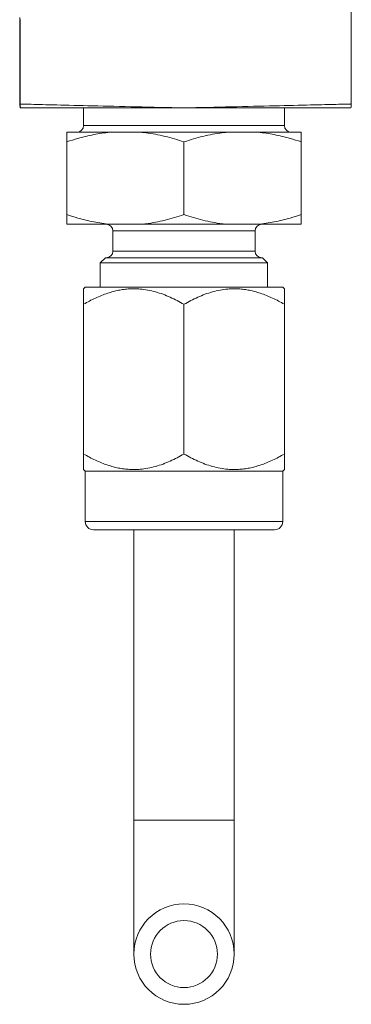
# Model space of a CAD drawing. Units: millimetres. Extents: x 243 to 1022, y 125 to 766.
# Drawn here: x 309 to 329, y 340 to 399 of the extents above; entities that cross this region are included whole.
import ezdxf

# ---------------------------------------------------------------- set-up
doc = ezdxf.new("R2010")
doc.units = ezdxf.units.MM

msp = doc.modelspace()

# ---------------------------------------------------------------- linework, layer by layer
at = {"color": 7, "linetype": 'Continuous', "lineweight": 15}
for p, q in [((328.745, 394.056), (328.745, 404.949)), ((308.93, 394.051), (308.93, 399.092)), ((308.957, 393.82), (308.977, 393.82)), ((312.745, 393.82), (312.745, 392.77)), ((324.745, 392.77), (324.745, 393.82)), ((314.31, 392.37), (311.745, 392.37)), ((314.31, 392.37), (316.181, 392.37)), ((321.31, 392.37), (316.181, 392.37)), ((323.181, 392.37), (321.31, 392.37)), ((325.745, 392.37), (323.181, 392.37)), ((311.745, 391.793), (311.745, 387.448)), ((318.745, 391.793), (318.745, 387.448)), ((325.745, 391.793), (325.745, 387.448)), ((314.31, 386.87), (311.745, 386.87)), ((314.31, 386.87), (316.181, 386.87)), ((314.495, 386.47), (314.495, 385.27)), ((321.31, 386.87), (316.181, 386.87)), ((323.181, 386.87), (321.31, 386.87)), ((322.995, 385.27), (322.995, 386.47)), ((325.745, 386.87), (323.181, 386.87)), ((314.045, 384.87), (313.745, 384.57)), ((314.045, 384.87), (323.445, 384.87)), ((323.745, 384.57), (323.445, 384.87)), ((313.745, 384.57), (313.745, 383.118)), ((313.745, 384.57), (323.745, 384.57)), ((323.745, 383.118), (323.745, 384.57)), ((312.845, 383.118), (312.745, 383.018)), ((312.845, 383.118), (324.645, 383.118)), ((324.745, 383.018), (324.645, 383.118)), ((312.745, 373.146), (312.745, 382.089)), ((318.745, 373.146), (318.745, 382.089)), ((324.745, 373.146), (324.745, 382.089)), ((312.745, 372.218), (312.845, 372.118)), ((312.845, 372.118), (312.845, 369.118)), ((312.845, 372.118), (324.645, 372.118)), ((324.645, 372.118), (324.745, 372.218)), ((324.645, 369.118), (324.645, 372.118)), ((324.145, 368.618), (313.345, 368.618)), ((315.745, 368.618), (315.745, 351.27)), ((321.745, 351.27), (321.745, 368.618)), ((315.745, 351.27), (315.745, 343.27)), ((321.745, 343.27), (321.745, 351.27))]:
    msp.add_line(p, q, dxfattribs=at)
at = {"color": 8, "linetype": 'Continuous', "lineweight": 0}
for p, q in [((308.95, 399.092), (308.95, 394.051)), ((308.93, 394.051), (308.95, 394.051)), ((318.745, 393.821), (318.745, 393.82)), ((312.745, 392.77), (324.745, 392.77)), ((314.495, 386.47), (322.995, 386.47)), ((314.495, 385.27), (322.995, 385.27)), ((312.845, 369.118), (324.645, 369.118)), ((321.745, 351.27), (315.745, 351.27))]:
    msp.add_line(p, q, dxfattribs=at)
at = {"color": 8, "linetype": 'Continuous', "lineweight": 0, "flags": 128}
for points in [[(308.95, 399.092), (308.939, 399.092), (308.932, 399.092), (308.93, 399.092)], [(308.95, 394.051), (309.029, 394.05), (309.121, 394.047), (309.225, 394.045), (309.341, 394.042), (309.469, 394.039), (309.61, 394.036), (309.762, 394.032), (309.926, 394.028), (310.101, 394.024), (310.288, 394.02), (310.485, 394.015), (310.694, 394.01), (310.912, 394.005), (311.141, 394), (311.38, 393.994), (311.628, 393.988), (311.885, 393.982), (312.152, 393.976), (312.427, 393.969), (312.71, 393.963), (313, 393.956), (313.299, 393.949), (313.604, 393.942), (313.916, 393.934), (314.234, 393.927), (314.559, 393.919), (314.888, 393.911), (315.223, 393.904), (315.562, 393.896), (315.905, 393.888), (316.252, 393.879), (316.602, 393.871), (316.955, 393.863), (317.31, 393.854), (317.668, 393.846), (318.026, 393.838), (318.386, 393.829), (318.745, 393.821)], [(318.745, 393.821), (319.102, 393.829), (319.459, 393.837), (319.814, 393.846), (320.169, 393.854), (320.521, 393.862), (320.871, 393.871), (321.219, 393.879), (321.563, 393.887), (321.903, 393.895), (322.24, 393.903), (322.572, 393.911), (322.9, 393.918), (323.222, 393.926), (323.538, 393.934), (323.848, 393.941), (324.152, 393.948), (324.449, 393.955), (324.738, 393.962), (325.02, 393.968), (325.294, 393.975), (325.56, 393.981), (325.817, 393.987), (326.064, 393.993), (326.303, 393.999), (326.532, 394.004), (326.751, 394.009), (326.96, 394.014), (327.158, 394.019), (327.346, 394.023), (327.522, 394.027), (327.688, 394.031), (327.842, 394.035), (327.984, 394.038), (328.115, 394.041), (328.234, 394.044), (328.34, 394.047), (328.435, 394.049), (328.517, 394.051), (328.587, 394.052), (328.644, 394.054), (328.688, 394.055), (328.72, 394.056), (328.739, 394.056), (328.745, 394.056), (328.745, 394.056)]]:
    msp.add_lwpolyline(points, dxfattribs=at)
at = {"color": 7, "linetype": 'Continuous', "lineweight": 15}
for radius in [3, 2]:
    msp.add_circle((318.745, 343.27), radius, dxfattribs=at)
for centre, radius, start, end in [((309.93, 394.051), 1, 180, 193.36692), ((327.745, 394.056), 1, 346.26423, 359.97753), ((312.345, 392.77), 0.4, 270, 0), ((325.145, 392.77), 0.4, 180, 270), ((314.095, 386.47), 0.4, 0, 90), ((323.395, 386.47), 0.4, 90, 180), ((314.095, 385.27), 0.4, 270, 0), ((323.395, 385.27), 0.4, 180, 270), ((313.345, 369.118), 0.5, 180, 270), ((324.145, 369.118), 0.5, 270, 0)]:
    msp.add_arc(centre, radius, start, end, dxfattribs=at)
at = {"color": 8, "linetype": 'Continuous', "lineweight": 0}
msp.add_arc((309.97, 394.05), 1.02, 179.93548, 193.03929, dxfattribs=at)
for points, knots in [([(308.95, 399.092), (308.95, 399.092), (308.937, 399.115), (308.931, 399.138), (308.925, 399.16)], [0, 0, 0, 0, 0.032063, 1, 1, 1, 1]), ([(308.93, 399.228), (308.936, 399.184), (308.943, 399.139), (308.95, 399.093), (308.95, 399.092)], [0, 0, 0, 0, 0.963164, 1, 1, 1, 1])]:
    msp.add_open_spline(points, degree=3, knots=knots, dxfattribs=at)
at = {"color": 7, "linetype": 'Continuous', "lineweight": 15}
for points, knots in [([(308.977, 393.82), (309.026, 393.82), (309.124, 393.82), (309.326, 393.82), (309.568, 393.82), (309.853, 393.82), (310.18, 393.82), (310.546, 393.82), (310.948, 393.82), (311.386, 393.82), (311.857, 393.82), (312.362, 393.82), (312.895, 393.82), (313.455, 393.82), (314.037, 393.82), (314.641, 393.82), (315.264, 393.82), (315.904, 393.82), (316.555, 393.82), (317.164, 393.82), (317.724, 393.82), (318.234, 393.82), (318.575, 393.82), (318.745, 393.82)], [0, 0, 0, 0, 0.0491002, 0.0982556, 0.1473557, 0.1966602, 0.2461334, 0.2956635, 0.3451361, 0.3944402, 0.4437222, 0.4931735, 0.5426821, 0.5921328, 0.6414143, 0.6905597, 0.7398737, 0.7892448, 0.8385586, 0.8877036, 0.9251274, 0.9625762, 1, 1, 1, 1]), ([(318.745, 393.82), (318.968, 393.82), (319.412, 393.82), (320.075, 393.82), (320.734, 393.82), (321.385, 393.82), (322.027, 393.82), (322.654, 393.82), (323.263, 393.82), (323.851, 393.82), (324.415, 393.82), (324.954, 393.82), (325.466, 393.82), (325.947, 393.82), (326.395, 393.82), (326.808, 393.82), (327.186, 393.82), (327.525, 393.82), (327.825, 393.82), (328.084, 393.82), (328.299, 393.82), (328.471, 393.82), (328.6, 393.82), (328.682, 393.82), (328.719, 393.82), (328.713, 393.82), (328.712, 393.82)], [0, 0, 0, 0, 0.042469, 0.084987, 0.127456, 0.170167, 0.213023, 0.255928, 0.298785, 0.341495, 0.384218, 0.427086, 0.470003, 0.512872, 0.555595, 0.598416, 0.641382, 0.684398, 0.727365, 0.770186, 0.813125, 0.856211, 0.899346, 0.942431, 0.985371, 1, 1, 1, 1]), ([(311.745, 391.793), (311.964, 391.863), (312.338, 391.983), (312.873, 392.123), (313.348, 392.228), (313.827, 392.314), (314.149, 392.351), (314.31, 392.37)], [0, 0, 0, 0, 0.260253, 0.444679, 0.629097, 0.814552, 1, 1, 1, 1]), ([(311.745, 391.793), (311.745, 391.858), (311.745, 391.988), (311.745, 392.151), (311.745, 392.288), (311.745, 392.343), (311.745, 392.37)], [0, 0, 0, 0, 0.240674, 0.481721, 0.740464, 1, 1, 1, 1]), ([(316.181, 392.37), (316.277, 392.36), (316.565, 392.328), (317.043, 392.249), (317.615, 392.125), (318.183, 391.974), (318.558, 391.853), (318.745, 391.793)], [0, 0, 0, 0, 0.110289, 0.331877, 0.553481, 0.776734, 1, 1, 1, 1]), ([(321.31, 392.37), (321.214, 392.36), (320.926, 392.328), (320.448, 392.249), (319.876, 392.125), (319.308, 391.974), (318.933, 391.853), (318.745, 391.793)], [0, 0, 0, 0, 0.110289, 0.331877, 0.553481, 0.776734, 1, 1, 1, 1]), ([(325.745, 391.793), (325.527, 391.863), (325.153, 391.983), (324.618, 392.123), (324.143, 392.228), (323.664, 392.314), (323.342, 392.351), (323.181, 392.37)], [0, 0, 0, 0, 0.260253, 0.444678, 0.629097, 0.814552, 1, 1, 1, 1]), ([(325.745, 391.793), (325.745, 391.858), (325.745, 391.988), (325.745, 392.151), (325.745, 392.288), (325.745, 392.343), (325.745, 392.37)], [0, 0, 0, 0, 0.240674, 0.481721, 0.740464, 1, 1, 1, 1]), ([(311.745, 387.448), (311.964, 387.378), (312.338, 387.258), (312.873, 387.118), (313.348, 387.012), (313.827, 386.927), (314.149, 386.889), (314.31, 386.87)], [0, 0, 0, 0, 0.260253, 0.444679, 0.629097, 0.814552, 1, 1, 1, 1]), ([(311.745, 387.448), (311.745, 387.383), (311.745, 387.253), (311.745, 387.089), (311.745, 386.953), (311.745, 386.898), (311.745, 386.87)], [0, 0, 0, 0, 0.240674, 0.481721, 0.740464, 1, 1, 1, 1]), ([(316.181, 386.87), (316.277, 386.881), (316.565, 386.913), (317.043, 386.991), (317.615, 387.115), (318.183, 387.266), (318.558, 387.387), (318.745, 387.448)], [0, 0, 0, 0, 0.110289, 0.331877, 0.553481, 0.776733, 1, 1, 1, 1]), ([(321.31, 386.87), (321.214, 386.881), (320.926, 386.913), (320.448, 386.991), (319.876, 387.115), (319.308, 387.266), (318.933, 387.387), (318.745, 387.448)], [0, 0, 0, 0, 0.110289, 0.331877, 0.553481, 0.776733, 1, 1, 1, 1]), ([(325.745, 387.448), (325.527, 387.378), (325.153, 387.258), (324.618, 387.118), (324.143, 387.012), (323.664, 386.927), (323.342, 386.889), (323.181, 386.87)], [0, 0, 0, 0, 0.260253, 0.444678, 0.629097, 0.814552, 1, 1, 1, 1]), ([(325.745, 387.448), (325.745, 387.383), (325.745, 387.253), (325.745, 387.089), (325.745, 386.953), (325.745, 386.898), (325.745, 386.87)], [0, 0, 0, 0, 0.240674, 0.481721, 0.740464, 1, 1, 1, 1]), ([(318.745, 382.089), (318.61, 382.165), (318.339, 382.317), (317.922, 382.517), (317.491, 382.694), (317.046, 382.839), (316.588, 382.947), (316.171, 383.003), (315.802, 383.021), (315.48, 383.014), (315.157, 382.983), (314.832, 382.929), (314.506, 382.853), (314.168, 382.751), (313.817, 382.622), (313.454, 382.464), (313.096, 382.287), (312.862, 382.155), (312.745, 382.089)], [0, 0, 0, 0, 0.072031, 0.144094, 0.216091, 0.290659, 0.365318, 0.439834, 0.491031, 0.542276, 0.593475, 0.646369, 0.699312, 0.752219, 0.813881, 0.87555, 0.937773, 1, 1, 1, 1]), ([(312.745, 382.089), (312.745, 382.155), (312.745, 382.285), (312.745, 382.458), (312.745, 382.61), (312.745, 382.741), (312.745, 382.85), (312.745, 382.936), (312.745, 382.992), (312.745, 383.018), (312.745, 383.015), (312.745, 383.014)], [0, 0, 0, 0, 0.123223, 0.246633, 0.36307, 0.479565, 0.595963, 0.715964, 0.836086, 0.95605, 1, 1, 1, 1]), ([(318.745, 382.089), (318.881, 382.165), (319.152, 382.317), (319.569, 382.517), (320, 382.694), (320.445, 382.839), (320.903, 382.947), (321.32, 383.003), (321.689, 383.021), (322.011, 383.014), (322.334, 382.983), (322.659, 382.929), (322.984, 382.853), (323.323, 382.751), (323.674, 382.622), (324.037, 382.464), (324.395, 382.287), (324.629, 382.155), (324.745, 382.089)], [0, 0, 0, 0, 0.072031, 0.144094, 0.216091, 0.290659, 0.365318, 0.439834, 0.49103, 0.542276, 0.593475, 0.646369, 0.699312, 0.752219, 0.813882, 0.87555, 0.937773, 1, 1, 1, 1]), ([(324.745, 382.089), (324.745, 382.155), (324.745, 382.285), (324.745, 382.458), (324.745, 382.61), (324.745, 382.741), (324.745, 382.85), (324.745, 382.936), (324.745, 382.992), (324.745, 383.018), (324.745, 383.015), (324.745, 383.014)], [0, 0, 0, 0, 0.123223, 0.246633, 0.36307, 0.479565, 0.595963, 0.715964, 0.836086, 0.95605, 1, 1, 1, 1]), ([(312.745, 373.146), (312.745, 373.081), (312.745, 372.95), (312.745, 372.778), (312.745, 372.625), (312.745, 372.495), (312.745, 372.385), (312.745, 372.299), (312.745, 372.243), (312.745, 372.217), (312.745, 372.22), (312.745, 372.221)], [0, 0, 0, 0, 0.1232229, 0.2466328, 0.3630698, 0.4795647, 0.5959632, 0.7159633, 0.8360855, 0.9560504, 1, 1, 1, 1]), ([(318.745, 373.146), (318.61, 373.07), (318.339, 372.918), (317.922, 372.718), (317.491, 372.541), (317.046, 372.396), (316.588, 372.289), (316.171, 372.232), (315.802, 372.214), (315.48, 372.222), (315.157, 372.252), (314.832, 372.306), (314.506, 372.382), (314.168, 372.484), (313.817, 372.614), (313.454, 372.772), (313.096, 372.948), (312.862, 373.08), (312.745, 373.146)], [0, 0, 0, 0, 0.072031, 0.144094, 0.216091, 0.290659, 0.365318, 0.439834, 0.491031, 0.542276, 0.593475, 0.646369, 0.699312, 0.752219, 0.813881, 0.87555, 0.937773, 1, 1, 1, 1]), ([(318.745, 373.146), (318.881, 373.07), (319.152, 372.918), (319.569, 372.718), (320, 372.541), (320.445, 372.396), (320.903, 372.289), (321.32, 372.232), (321.689, 372.214), (322.011, 372.222), (322.334, 372.252), (322.659, 372.306), (322.984, 372.382), (323.323, 372.484), (323.674, 372.614), (324.037, 372.772), (324.395, 372.948), (324.629, 373.08), (324.745, 373.146)], [0, 0, 0, 0, 0.072031, 0.144094, 0.216091, 0.290659, 0.365318, 0.439834, 0.49103, 0.542276, 0.593475, 0.646369, 0.699312, 0.752219, 0.813882, 0.87555, 0.937773, 1, 1, 1, 1]), ([(324.745, 373.146), (324.745, 373.081), (324.745, 372.95), (324.745, 372.778), (324.745, 372.625), (324.745, 372.495), (324.745, 372.385), (324.745, 372.299), (324.745, 372.243), (324.745, 372.217), (324.745, 372.22), (324.745, 372.221)], [0, 0, 0, 0, 0.1232229, 0.2466328, 0.3630698, 0.4795647, 0.5959632, 0.7159633, 0.8360855, 0.9560504, 1, 1, 1, 1])]:
    msp.add_open_spline(points, degree=3, knots=knots, dxfattribs=at)

doc.saveas('drawing.dxf')
